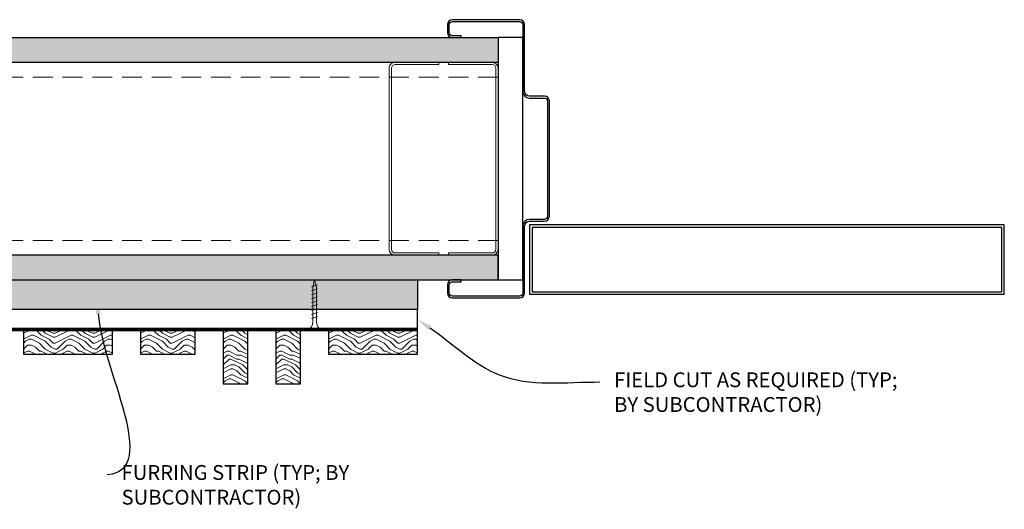
# Model space of a CAD drawing. Units: inches. Extents: x 936 to 15431, y -1386 to 966.
# Drawn here: x 10959 to 10984, y -1263 to -1251 of the extents above; entities that cross this region are included whole.
import ezdxf
from ezdxf import colors
from ezdxf.entities.mleader import LeaderData, LeaderLine
from ezdxf.math import Vec2, Vec3

# ---------------------------------------------------------------- set-up
doc = ezdxf.new("R2010")
doc.units = ezdxf.units.IN
doc.header["$MEASUREMENT"] = 0
doc.linetypes.add('DASHED', pattern=[0.75, 0.5, -0.25])
for name, color, linetype, lineweight in [('A-WALL', 7, 'Continuous', 25), ('Z-ANNO-NOTE', 7, 'Continuous', 35), ('Z-CLNG-SCRIM', 2, 'Continuous', 50), ('Z-CLNG-SUSP-COMP', 8, 'Continuous', 18), ('Z-CLNG-WOOD 1', 151, 'Continuous', 25), ('Z-CLNG-WOOD-BCKR', 40, 'Continuous', 25), ('Z-CLNG-WOOD-PATT', 2, 'Continuous', 15), ('Z-FURR', 4, 'Continuous', 25), ('Z-FURR-PATT', 254, 'Continuous', 25), ('Z-SUSP-FRAM', 141, 'Continuous', 18)]:
    doc.layers.add(name, color=color, linetype=linetype, lineweight=lineweight)
doc.styles.get("Standard").update_dxf_attribs({"font": 'arial.ttf', "height": 0.09375})
pattern_1 = [(90, (10971.09013906023, -1254.427688832473), (-0.4300000000000003, 0.5899999999999997), [0, -0.24, 0, -0.32, 0, -0.56]), (100, (10970.63013906023, -1254.017688832473), (-0.8300685357927354, 0.3308870288888703), [0, -0.6199999999999998, 0, -0.14, 0, -0.5299999999999998]), (110, (10970.73013906023, -1254.357688832473), (-0.9706124774227677, 0.2107401686229693), [0, -0.43, 0, -0.29, 0, -0.63]), (120, (10970.83013906023, -1253.967688832473), (-0.7988972745734183, 0.02373066958946394), [0, -0.5599999999999999, 0, -0.7099999999999999, 0, -0.5099999999999999]), (130, (10970.93013906023, -1254.137688832473), (-0.8485594716276895, 0.2800836002177495), [0, -0.4099999999999999, 0, -0.3299999999999999, 0, -0.5699999999999997]), (140, (10971.03013906023, -1253.717688832473), (-0.6253464454222121, -0.1540838187409839), [0, -0.12, 0, -0.79, 0, -0.47]), (150, (10971.13013906023, -1253.907688832473), (-1.079781847254617, -0.1502370205355743), [0, -0.15, 0, -0.47, 0, -0.54]), (160, (10971.23013906023, -1254.147688832473), (-0.5707940190756072, -0.2817697424982238), [0, -0.2799999999999998, 0, -0.3199999999999998, 0, -0.7299999999999995]), (170, (10971.33013906023, -1254.077688832473), (-0.710155123654601, -0.3418767326787805), [0, -0.3599999999999998, 0, -0.4299999999999998]), (180, (10971.43013906023, -1253.647688832473), (-0.4599999999999998, -0.6700000000000003), [0, -0.55, 0, -0.31, 0, -0.73]), (190, (10971.33013906023, -1254.487688832473), (-0.268872370897705, -0.6058940898934787), [0, -0.28, 0, -0.5799999999999998, 0, -0.6599999999999999]), (200.0000000000001, (10971.23013906023, -1254.387688832473), (-0.4953425219376366, -0.6272445981915364), [0, -0.48, 0, -0.38, 0, -0.53]), (210, (10971.13013906023, -1254.287688832473), (-0.3048780366869511, -0.891935750346352), [0, -0.6599999999999998, 0, -0.2099999999999999, 0, -0.7599999999999998]), (220, (10971.03013906023, -1254.187688832473), (0.006083014830164617, -0.6606534620590253), [0, -0.3799999999999999, 0, -0.14, 0, -0.7799999999999998]), (230.0000000000001, (10970.93013906023, -1254.087688832473), (0.1334750183241705, -1.03883801407311), [0, -0.11, 0, -0.58, 0, -0.48]), (240, (10970.83013906023, -1253.987688832473), (0.332557528611263, -0.8039934640057523), [0, -0.28, 0, -0.33, 0, -0.64]), (250, (10970.73013906023, -1253.887688832473), (0.5550407478148867, -0.9895098626416472), [0, -0.5899999999999995, 0, -0.2399999999999999, 0, -0.4099999999999998]), (260, (10970.63013906023, -1253.787688832473), (0.503465707456978, -0.4847909667215805), [0, -0.3799999999999998, 0, -0.2199999999999999, 0, -0.7699999999999997])]

msp = doc.modelspace()

# ---------------------------------------------------------------- hatches: boundary and pattern name
at = {"layer": 'A-WALL'}
h = msp.add_hatch(dxfattribs=at)
h.set_pattern_fill('GWB-DETAIL', color=256, angle=90.00000000000001, pattern_type=2)
h.set_pattern_definition(pattern_1)
h.paths.add_polyline_path([(10971.53013906023, -1252.150188832473), (10935.37388906023, -1252.150188832473), (10935.37388906023, -1251.525188832473), (10971.53013906023, -1251.525188832473)])
h = msp.add_hatch(dxfattribs=at)
h.set_pattern_fill('GWB-DETAIL', color=256, angle=90.00000000000001, pattern_type=2)
h.set_pattern_definition(pattern_1)
h.paths.add_polyline_path([(10971.53013906023, -1257.025188832473), (10935.37388906023, -1257.025188832473), (10935.37388906023, -1257.650188832473), (10971.53013906023, -1257.650188832473)])
at = {"layer": 'Z-FURR-PATT'}
h = msp.add_hatch(dxfattribs=at)
h.set_pattern_fill('PLYWOOD', color=256, scale=2, pattern_type=2)
h.set_pattern_definition([(0, (7680, 0.25), (0, 0.2), [2]), (45, (7680, 0.25), (0.1999999999472364, -1.387778780781446e-17), [0.2828427124, -0.2828427124]), (315, (7680, 0.25), (0.1999999999472364, -4.163336342344337e-17), [0.2828427124, -0.2828427124])])
h.paths.add_polyline_path([(10969.49888906023, -1258.400188832473), (10935.37388906023, -1258.400188832473), (10935.37388906023, -1257.650188832473), (10969.49888906023, -1257.650188832473)])

# ---------------------------------------------------------------- linework, layer by layer
at = {"layer": 'A-WALL'}
msp.add_lwpolyline([(10970.60045156023, -1251.525188832473), (10970.60045156023, -1251.478313832473), (10970.37388906023, -1251.478313832473, -0.414213562373095), (10970.29576406023, -1251.400188832473), (10970.29576406023, -1251.197063832473, -0.414213562373095), (10970.37388906023, -1251.118938832473), (10972.07701406023, -1251.118938832473, -0.414213562373095), (10972.15513906023, -1251.197063832473), (10972.15513906023, -1252.880493291516, 0.414213562373095), (10972.32701406023, -1253.052368291516), (10972.70201406023, -1253.052368291516, -0.414213562373095), (10972.78013906023, -1253.130493291516), (10972.78013906023, -1256.040813832473, -0.414213562373095), (10972.70201406023, -1256.118938832473), (10972.32701406023, -1256.118938832473, 0.414213562373095), (10972.15513906023, -1256.290813832473), (10972.15513906023, -1257.978313832473, -0.414213562373095), (10972.07701406023, -1258.056438832473), (10970.37388906023, -1258.056438832473, -0.414213562373095), (10970.29576406023, -1257.978313832473), (10970.29576406023, -1257.775188832473, -0.414213562373095), (10970.37388906023, -1257.697063832473), (10970.60045156023, -1257.697063832473), (10970.60045156023, -1257.650188832473), (10970.37388906023, -1257.650188832473, 0.414213562373095), (10970.24888906023, -1257.775188832473), (10970.24888906023, -1257.978313832473, 0.414213562373095), (10970.37388906023, -1258.103313832473), (10972.07701406023, -1258.103313832473, 0.414213562373095), (10972.20201406023, -1257.978313832473), (10972.20201406023, -1256.290813832473, -0.414213562373095), (10972.32701406023, -1256.165813832473), (10972.70201406023, -1256.165813832473, 0.414213562373095), (10972.82701406023, -1256.040813832473), (10972.82701406023, -1253.130493291516, 0.414213562373095), (10972.70201406023, -1253.005493291516), (10972.32701406023, -1253.005493291516, -0.414213562373095), (10972.20201406023, -1252.880493291516), (10972.20201406023, -1251.197063832473, 0.414213562373095), (10972.07701406023, -1251.072063832473), (10970.37388906023, -1251.072063832473, 0.414213562373095), (10970.24888906023, -1251.197063832473), (10970.24888906023, -1251.400188832473, 0.414213562373095), (10970.37388906023, -1251.525188832473)], format="xyb", close=True, dxfattribs=at)
for points in [[(10971.53013906023, -1252.150188832473), (10935.37388906023, -1252.150188832473), (10935.37388906023, -1251.525188832473), (10971.53013906023, -1251.525188832473)], [(10972.15513906023, -1257.650188832473), (10972.15513906023, -1251.525188832473), (10971.53013906023, -1251.525188832473), (10971.53013906023, -1257.650188832473)], [(10984.32020876734, -1258.009563832473), (10984.32020876734, -1256.259563832473), (10972.32701406023, -1256.259563832473), (10972.32701406023, -1258.009563832473)], [(10984.25770876734, -1257.947063832473), (10984.25770876734, -1256.322063832473), (10972.38951406023, -1256.322063832473), (10972.38951406023, -1257.947063832473)], [(10971.53013906023, -1257.025188832473), (10935.37388906023, -1257.025188832473), (10935.37388906023, -1257.650188832473), (10971.53013906023, -1257.650188832473)]]:
    msp.add_lwpolyline(points, close=True, dxfattribs=at)
at = {"layer": 'Z-CLNG-SUSP-COMP'}
for p, q in [((10966.96972406023, -1257.775188832473), (10966.81972406023, -1257.825188832473)), ((10966.96972406023, -1257.875188832473), (10966.81972406023, -1257.925188832473))]:
    msp.add_line(p, q, dxfattribs=at)
at = {"layer": 'Z-FURR'}
msp.add_lwpolyline([(10969.49888906023, -1258.400188832473), (10935.37388906023, -1258.400188832473), (10935.37388906023, -1257.650188832473), (10969.49888906023, -1257.650188832473)], close=True, dxfattribs=at)
at = {"layer": 'Z-SUSP-FRAM'}
for points in [[(10971.53013906023, -1252.150188832473), (10935.52348906023, -1252.150188832474)], [(10971.53013906023, -1257.025188832473), (10935.52348906023, -1257.025188832473)]]:
    msp.add_lwpolyline(points, dxfattribs=at)
for points in [[(10970.03013906023, -1252.150188832473), (10968.92973906023, -1252.150188832473, 0.414213562373095), (10968.78013906023, -1252.299788832473), (10968.78013906023, -1256.875588832474, 0.4142135623732064), (10968.92973906023, -1257.025188832473), (10970.03013906023, -1257.025188832473), (10970.03013906023, -1256.968588832473), (10968.92973906023, -1256.968588832473, -0.4142135623732042), (10968.83673906023, -1256.875588832474), (10968.83673906023, -1252.299788832473, -0.4142135623730951), (10968.92973906023, -1252.206788832473), (10970.03013906023, -1252.206788832473)], [(10970.28013906023, -1252.150188832473), (10971.38053906023, -1252.150188832473, -0.414213562373095), (10971.53013906023, -1252.299788832473), (10971.53013906023, -1256.875588832474, -0.4142135623732064), (10971.38053906023, -1257.025188832473), (10970.28013906023, -1257.025188832473), (10970.28013906023, -1256.968588832473), (10971.38053906023, -1256.968588832473, 0.4142135623732042), (10971.47353906023, -1256.875588832474), (10971.47353906023, -1252.299788832473, 0.4142135623730951), (10971.38053906023, -1252.206788832473), (10970.28013906023, -1252.206788832473)]]:
    msp.add_lwpolyline(points, format="xyb", close=True, dxfattribs=at)
at = {"layer": 'Z-SUSP-FRAM', "linetype": 'DASHED', "lineweight": 9}
for points in [[(10971.53013906023, -1252.525188832473), (10935.43048906023, -1252.525188832474)], [(10971.53013906023, -1256.650188832473), (10935.43048906023, -1256.650188832473)]]:
    msp.add_lwpolyline(points, dxfattribs=at)

# ---------------------------------------------------------------- next in the draw order: leaders
at = {"layer": 'Z-ANNO-NOTE'}
ml = msp.add_multileader_mtext('Standard', dxfattribs=at)
ml.set_content('FURRING STRIP (TYP; BY SUBCONTRACTOR)  ', color=256)
ml.set_leader_properties()
ml.build(insert=Vec2(0, 0))
ml.multileader.update_dxf_attribs({"leader_type": 2, "text_right_attachment_type": 3, "dogleg_length": 0.36, "arrow_head_size": 0.3750000365335842})
ctx = ml.context
ctx.base_point, ctx.char_height, ctx.arrow_head_size, ctx.landing_gap_size, ctx.plane_origin = Vec3(10961.65859380026, -1262.572429028545), 0.3750000365335842, 0.3750000365335842, 0.3600000350722408, Vec3(10966.71805984618, -1261.973051437141)
ctx.right_attachment = 3
notes = []
notes.append((ctx, [(0, (1, 1, 0), (10960.21859365997, -1262.572429028545), (1, 0), 1.440000140288963, [(0, [(10961.40926002365, -1258.130513549731), (10961.65859380026, -1262.572429028545)], 0, [])])]))
ctx.mtext.insert, ctx.mtext.width, ctx.mtext.defined_height, ctx.mtext.flow_direction = Vec3(10962.01859383533, -1262.329804516504), 7.652172334091383, 1.848349863392878, 5
ctx.mtext.has_bg_fill, ctx.mtext.bg_color, ctx.mtext.bg_scale_factor, ctx.mtext.bg_transparency, ctx.mtext.use_window_bg_color = 1, -1027028792, 1.5, 0, 1
for ctx, leaders in notes:
    for number, flags, end, landing, length, lines in leaders:
        leader = LeaderData()
        leader.index, (leader.has_last_leader_line, leader.has_dogleg_vector, leader.attachment_direction) = number, flags
        leader.last_leader_point, leader.dogleg_vector, leader.dogleg_length = Vec3(end), Vec3(landing), length
        for number, points, colour, breaks in lines:
            line = LeaderLine()
            line.index, line.vertices, line.color, line.breaks = number, Vec3.list(points), colors.encode_raw_color(colour), breaks
            leader.lines.append(line)
        ctx.leaders.append(leader)

# ---------------------------------------------------------------- next in the draw order: hatches: boundary and pattern name
at = {"layer": 'Z-CLNG-WOOD-PATT'}
h = msp.add_hatch(dxfattribs=at)
h.set_pattern_fill('ENDGRAIN', color=256, pattern_type=2)
h.set_pattern_definition([(0, (10960.34056906023, -1258.400188832473), (1, 1), [0.05, -0.95]), (0, (10959.64056906023, -1258.300188832473), (1, 1), [0.1, -0.9]), (0, (10960.29056906023, -1258.250188832473), (1, 1), [0.05, -0.95]), (0, (10959.69056906023, -1258.150188832473), (1, 1), [0.05, -0.95]), (0, (10960.29056906023, -1258.100188832473), (1, 1), [0.05, -0.95]), (0, (10959.74056906023, -1258.050188832473), (1, 1), [0.05, -0.95]), (0, (10960.29056906023, -1258.000188832473), (1, 1), [0.05, -0.95]), (0, (10959.74056906023, -1257.900188832473), (1, 1), [0.05, -0.55, 0.05, -0.35]), (0, (10959.74056906023, -1257.800188832473), (1, 1), [0.1, -0.5, 0.05, -0.35]), (0, (10959.69056906023, -1257.650188832473), (1, 1), [0.05, -0.15, 0.05, -0.4, 0.05, -0.3]), (0, (10959.64056906023, -1257.550188832473), (1, 1), [0.05, -0.2, 0.1, -0.65]), (0, (10960.29056906023, -1257.500188832473), (1, 1), [0.05, -0.95]), (0, (10959.64056906023, -1257.450188832473), (1, 1), [0.05, -0.25, 0.05, -0.65]), (45, (10959.54056906023, -1258.400188832473), (1.110223024625157e-16, 1.000000000019025), [0.141421, -1.272792562]), (45, (10960.39056906023, -1258.400188832473), (1.110223024625157e-16, 1.000000000019025), [0.2828427, -1.131370862]), (45, (10960.39056906023, -1257.900188832473), (1.110223024625157e-16, 1.000000000019025), [0.07071000000000001, -1.343503562]), (45, (10959.54056906023, -1257.800188832473), (1.110223024625157e-16, 1.000000000019025), [0.212132, -1.202081562]), (45, (10960.39056906023, -1257.800188832473), (1.110223024625157e-16, 1.000000000019025), [0.3535534, -1.060660162]), (45, (10960.39056906023, -1257.650188832473), (1.110223024625157e-16, 1.000000000019025), [0.212132, -1.202081562]), (315, (10960.19056906023, -1257.550188832473), (1.000000000019025, -2.220446049250313e-16), [0.07071000000000001, -1.343503562]), (315, (10959.84056906023, -1258.350188832473), (1.000000000019025, -2.220446049250313e-16), [0.141421, -1.272792562]), (315, (10959.89056906023, -1257.950188832473), (1.000000000019025, -2.220446049250313e-16), [0.141421, -1.272792562]), (315, (10960.19056906023, -1258.150188832473), (1.000000000019025, -2.220446049250313e-16), [0.141421, -1.272792562]), (315, (10960.14056906023, -1257.750188832473), (1.000000000019025, -2.220446049250313e-16), [0.141421, -1.272792562]), (315, (10960.19056906023, -1257.650188832473), (1.000000000019025, -2.220446049250313e-16), [0.212132, -1.202081562]), (315, (10959.94056906023, -1258.250188832473), (1.000000000019025, -2.220446049250313e-16), [0.212132, -1.202081562]), (315, (10960.09056906023, -1258.200188832473), (1.000000000019025, -2.220446049250313e-16), [0.212132, -1.202081562]), (315, (10959.94056906023, -1257.850188832473), (1.000000000019025, -2.220446049250313e-16), [0.212132, -1.202081562]), (315, (10960.04056906023, -1257.800188832473), (1.000000000019025, -2.220446049250313e-16), [0.212132, -1.202081562]), (26.56505119999999, (10959.59056906023, -1258.200188832473), (1.000000000000094, 4.000644815427279e-10), [0.11180339, -2.12426458]), (26.56505119999999, (10960.34056906023, -1258.250188832473), (1.000000000000094, 4.000644815427279e-10), [0.4472135999999999, -1.788854377]), (26.56505119999999, (10960.34056906023, -1258.100188832473), (1.000000000000094, 4.000644815427279e-10), [0.4472135999999999, -1.788854377]), (26.56505119999999, (10960.34056906023, -1258.000188832473), (1.000000000000094, 4.000644815427279e-10), [0.4472140000000001, -0.67, 0.22361, -0.895243977]), (26.56505119999999, (10960.44056906023, -1257.850188832473), (1.000000000000094, 4.000644815427279e-10), [0.11180339, -2.12426458]), (26.56505119999999, (10959.54056906023, -1257.500188832473), (1.000000000000094, 4.000644815427279e-10), [0.11180339, -2.12426458]), (26.56505119999999, (10960.34056906023, -1257.500188832473), (1.000000000000094, 4.000644815427279e-10), [0.2236068, -2.012461177]), (333.4349488, (10960.09056906023, -1258.400188832473), (1.000000000000094, -4.000651476765427e-10), [0.2236068, -2.012461177]), (333.4349488, (10959.74056906023, -1258.150188832473), (1.000000000000094, -4.000651476765427e-10), [0.2236068, -2.012461177]), (333.4349488, (10959.74056906023, -1258.300188832473), (1.000000000000094, -4.000651476765427e-10), [0.11180339, -2.124261177]), (333.4349488, (10959.79056906023, -1258.050188832473), (1.000000000000094, -4.000651476765427e-10), [0.3354102, -1.900657777]), (333.4349488, (10959.99056906023, -1258.050188832473), (1.000000000000094, -4.000651476765427e-10), [0.2236068, -2.012461177]), (333.4349488, (10960.09056906023, -1258.000188832473), (1.000000000000094, -4.000651476765427e-10), [0.2236068, -2.012461177]), (333.4349488, (10959.79056906023, -1257.900188832473), (1.000000000000094, -4.000651476765427e-10), [0.11180339, -2.124261177]), (333.4349488, (10959.84056906023, -1257.800188832473), (1.000000000000094, -4.000651476765427e-10), [0.11180339, -2.124261177]), (333.4349488, (10960.24056906023, -1257.600188832473), (1.000000000000094, -4.000651476765427e-10), [0.11180339, -2.124261177]), (333.4349488, (10960.19056906023, -1257.950188832473), (1.000000000000094, -4.000651476765427e-10), [0.11180339, -2.124261177]), (333.4349488, (10959.74056906023, -1257.650188832473), (1.000000000000094, -4.000651476765427e-10), [0.3354102, -1.900657777]), (333.4349488, (10959.69056906023, -1257.550188832473), (1.000000000000094, -4.000651476765427e-10), [0.2236068, -2.012461177]), (333.4349488, (10960.24056906023, -1257.850188832473), (1.000000000000094, -4.000651476765427e-10), [0.1118, -1.0062, 0.1118, -1.006267977]), (333.4349488, (10959.94056906023, -1257.650188832473), (1.000000000000094, -4.000651476765427e-10), [0.2236068, -2.012461177]), (333.4349488, (10959.99056906023, -1257.550188832473), (1.000000000000094, -4.000651476765427e-10), [0.2236068, -2.012461177]), (333.4349488, (10959.69056906023, -1257.450188832473), (1.000000000000094, -4.000651476765427e-10), [0.2236068, -2.012461177]), (333.4349488, (10959.99056906023, -1257.450188832473), (1.000000000000094, -4.000651476765427e-10), [0.2236068, -2.012461177])])
h.paths.add_polyline_path([(10959.54056906023, -1259.525188832473), (10961.79056906023, -1259.525188832473), (10961.79056906023, -1258.900188832473), (10959.54056906023, -1258.900188832473)])
h = msp.add_hatch(dxfattribs=at)
h.set_pattern_fill('ENDGRAIN', color=256, pattern_type=2)
h.set_pattern_definition([(0, (10963.29889906023, -1258.400188832473), (1, 1), [0.05, -0.95]), (0, (10962.59889906023, -1258.300188832473), (1, 1), [0.1, -0.9]), (0, (10963.24889906023, -1258.250188832473), (1, 1), [0.05, -0.95]), (0, (10962.64889906023, -1258.150188832473), (1, 1), [0.05, -0.95]), (0, (10963.24889906023, -1258.100188832473), (1, 1), [0.05, -0.95]), (0, (10962.69889906023, -1258.050188832473), (1, 1), [0.05, -0.95]), (0, (10963.24889906023, -1258.000188832473), (1, 1), [0.05, -0.95]), (0, (10962.69889906023, -1257.900188832473), (1, 1), [0.05, -0.55, 0.05, -0.35]), (0, (10962.69889906023, -1257.800188832473), (1, 1), [0.1, -0.5, 0.05, -0.35]), (0, (10962.64889906023, -1257.650188832473), (1, 1), [0.05, -0.15, 0.05, -0.4, 0.05, -0.3]), (0, (10962.59889906023, -1257.550188832473), (1, 1), [0.05, -0.2, 0.1, -0.65]), (0, (10963.24889906023, -1257.500188832473), (1, 1), [0.05, -0.95]), (0, (10962.59889906023, -1257.450188832473), (1, 1), [0.05, -0.25, 0.05, -0.65]), (45, (10962.49889906023, -1258.400188832473), (1.110223024625157e-16, 1.000000000019025), [0.141421, -1.272792562]), (45, (10963.34889906023, -1258.400188832473), (1.110223024625157e-16, 1.000000000019025), [0.2828427, -1.131370862]), (45, (10963.34889906023, -1257.900188832473), (1.110223024625157e-16, 1.000000000019025), [0.07071000000000001, -1.343503562]), (45, (10962.49889906023, -1257.800188832473), (1.110223024625157e-16, 1.000000000019025), [0.212132, -1.202081562]), (45, (10963.34889906023, -1257.800188832473), (1.110223024625157e-16, 1.000000000019025), [0.3535534, -1.060660162]), (45, (10963.34889906023, -1257.650188832473), (1.110223024625157e-16, 1.000000000019025), [0.212132, -1.202081562]), (315, (10963.14889906023, -1257.550188832473), (1.000000000019025, -2.220446049250313e-16), [0.07071000000000001, -1.343503562]), (315, (10962.79889906023, -1258.350188832473), (1.000000000019025, -2.220446049250313e-16), [0.141421, -1.272792562]), (315, (10962.84889906023, -1257.950188832473), (1.000000000019025, -2.220446049250313e-16), [0.141421, -1.272792562]), (315, (10963.14889906023, -1258.150188832473), (1.000000000019025, -2.220446049250313e-16), [0.141421, -1.272792562]), (315, (10963.09889906023, -1257.750188832473), (1.000000000019025, -2.220446049250313e-16), [0.141421, -1.272792562]), (315, (10963.14889906023, -1257.650188832473), (1.000000000019025, -2.220446049250313e-16), [0.212132, -1.202081562]), (315, (10962.89889906023, -1258.250188832473), (1.000000000019025, -2.220446049250313e-16), [0.212132, -1.202081562]), (315, (10963.04889906023, -1258.200188832473), (1.000000000019025, -2.220446049250313e-16), [0.212132, -1.202081562]), (315, (10962.89889906023, -1257.850188832473), (1.000000000019025, -2.220446049250313e-16), [0.212132, -1.202081562]), (315, (10962.99889906023, -1257.800188832473), (1.000000000019025, -2.220446049250313e-16), [0.212132, -1.202081562]), (26.56505119999999, (10962.54889906023, -1258.200188832473), (1.000000000000094, 4.000644815427279e-10), [0.11180339, -2.12426458]), (26.56505119999999, (10963.29889906023, -1258.250188832473), (1.000000000000094, 4.000644815427279e-10), [0.4472135999999999, -1.788854377]), (26.56505119999999, (10963.29889906023, -1258.100188832473), (1.000000000000094, 4.000644815427279e-10), [0.4472135999999999, -1.788854377]), (26.56505119999999, (10963.29889906023, -1258.000188832473), (1.000000000000094, 4.000644815427279e-10), [0.4472140000000001, -0.67, 0.22361, -0.895243977]), (26.56505119999999, (10963.39889906023, -1257.850188832473), (1.000000000000094, 4.000644815427279e-10), [0.11180339, -2.12426458]), (26.56505119999999, (10962.49889906023, -1257.500188832473), (1.000000000000094, 4.000644815427279e-10), [0.11180339, -2.12426458]), (26.56505119999999, (10963.29889906023, -1257.500188832473), (1.000000000000094, 4.000644815427279e-10), [0.2236068, -2.012461177]), (333.4349488, (10963.04889906023, -1258.400188832473), (1.000000000000094, -4.000651476765427e-10), [0.2236068, -2.012461177]), (333.4349488, (10962.69889906023, -1258.150188832473), (1.000000000000094, -4.000651476765427e-10), [0.2236068, -2.012461177]), (333.4349488, (10962.69889906023, -1258.300188832473), (1.000000000000094, -4.000651476765427e-10), [0.11180339, -2.124261177]), (333.4349488, (10962.74889906023, -1258.050188832473), (1.000000000000094, -4.000651476765427e-10), [0.3354102, -1.900657777]), (333.4349488, (10962.94889906023, -1258.050188832473), (1.000000000000094, -4.000651476765427e-10), [0.2236068, -2.012461177]), (333.4349488, (10963.04889906023, -1258.000188832473), (1.000000000000094, -4.000651476765427e-10), [0.2236068, -2.012461177]), (333.4349488, (10962.74889906023, -1257.900188832473), (1.000000000000094, -4.000651476765427e-10), [0.11180339, -2.124261177]), (333.4349488, (10962.79889906023, -1257.800188832473), (1.000000000000094, -4.000651476765427e-10), [0.11180339, -2.124261177]), (333.4349488, (10963.19889906023, -1257.600188832473), (1.000000000000094, -4.000651476765427e-10), [0.11180339, -2.124261177]), (333.4349488, (10963.14889906023, -1257.950188832473), (1.000000000000094, -4.000651476765427e-10), [0.11180339, -2.124261177]), (333.4349488, (10962.69889906023, -1257.650188832473), (1.000000000000094, -4.000651476765427e-10), [0.3354102, -1.900657777]), (333.4349488, (10962.64889906023, -1257.550188832473), (1.000000000000094, -4.000651476765427e-10), [0.2236068, -2.012461177]), (333.4349488, (10963.19889906023, -1257.850188832473), (1.000000000000094, -4.000651476765427e-10), [0.1118, -1.0062, 0.1118, -1.006267977]), (333.4349488, (10962.89889906023, -1257.650188832473), (1.000000000000094, -4.000651476765427e-10), [0.2236068, -2.012461177]), (333.4349488, (10962.94889906023, -1257.550188832473), (1.000000000000094, -4.000651476765427e-10), [0.2236068, -2.012461177]), (333.4349488, (10962.64889906023, -1257.450188832473), (1.000000000000094, -4.000651476765427e-10), [0.2236068, -2.012461177]), (333.4349488, (10962.94889906023, -1257.450188832473), (1.000000000000094, -4.000651476765427e-10), [0.2236068, -2.012461177])])
h.paths.add_polyline_path([(10962.49889906023, -1259.525188832473), (10963.87389906023, -1259.525188832473), (10963.87389906023, -1258.900188832473), (10962.49889906023, -1258.900188832473)])
h = msp.add_hatch(dxfattribs=at)
h.set_pattern_fill('ENDGRAIN', color=256, pattern_type=2)
h.set_pattern_definition([(0, (10959.38222906023, -1258.400188832474), (1, 1), [0.05, -0.95]), (0, (10958.68222906023, -1258.300188832474), (1, 1), [0.1, -0.9]), (0, (10959.33222906023, -1258.250188832474), (1, 1), [0.05, -0.95]), (0, (10958.73222906023, -1258.150188832474), (1, 1), [0.05, -0.95]), (0, (10959.33222906023, -1258.100188832474), (1, 1), [0.05, -0.95]), (0, (10958.78222906023, -1258.050188832474), (1, 1), [0.05, -0.95]), (0, (10959.33222906023, -1258.000188832474), (1, 1), [0.05, -0.95]), (0, (10958.78222906023, -1257.900188832474), (1, 1), [0.05, -0.55, 0.05, -0.35]), (0, (10958.78222906023, -1257.800188832474), (1, 1), [0.1, -0.5, 0.05, -0.35]), (0, (10958.73222906023, -1257.650188832474), (1, 1), [0.05, -0.15, 0.05, -0.4, 0.05, -0.3]), (0, (10958.68222906023, -1257.550188832474), (1, 1), [0.05, -0.2, 0.1, -0.65]), (0, (10959.33222906023, -1257.500188832474), (1, 1), [0.05, -0.95]), (0, (10958.68222906023, -1257.450188832474), (1, 1), [0.05, -0.25, 0.05, -0.65]), (45, (10958.58222906023, -1258.400188832474), (1.110223024625157e-16, 1.000000000019025), [0.141421, -1.272792562]), (45, (10959.43222906023, -1258.400188832474), (1.110223024625157e-16, 1.000000000019025), [0.2828427, -1.131370862]), (45, (10959.43222906023, -1257.900188832474), (1.110223024625157e-16, 1.000000000019025), [0.07071000000000001, -1.343503562]), (45, (10958.58222906023, -1257.800188832474), (1.110223024625157e-16, 1.000000000019025), [0.212132, -1.202081562]), (45, (10959.43222906023, -1257.800188832474), (1.110223024625157e-16, 1.000000000019025), [0.3535534, -1.060660162]), (45, (10959.43222906023, -1257.650188832474), (1.110223024625157e-16, 1.000000000019025), [0.212132, -1.202081562]), (315, (10959.23222906023, -1257.550188832474), (1.000000000019025, -2.220446049250313e-16), [0.07071000000000001, -1.343503562]), (315, (10958.88222906023, -1258.350188832474), (1.000000000019025, -2.220446049250313e-16), [0.141421, -1.272792562]), (315, (10958.93222906023, -1257.950188832474), (1.000000000019025, -2.220446049250313e-16), [0.141421, -1.272792562]), (315, (10959.23222906023, -1258.150188832474), (1.000000000019025, -2.220446049250313e-16), [0.141421, -1.272792562]), (315, (10959.18222906023, -1257.750188832474), (1.000000000019025, -2.220446049250313e-16), [0.141421, -1.272792562]), (315, (10959.23222906023, -1257.650188832474), (1.000000000019025, -2.220446049250313e-16), [0.212132, -1.202081562]), (315, (10958.98222906023, -1258.250188832474), (1.000000000019025, -2.220446049250313e-16), [0.212132, -1.202081562]), (315, (10959.13222906023, -1258.200188832474), (1.000000000019025, -2.220446049250313e-16), [0.212132, -1.202081562]), (315, (10958.98222906023, -1257.850188832474), (1.000000000019025, -2.220446049250313e-16), [0.212132, -1.202081562]), (315, (10959.08222906023, -1257.800188832474), (1.000000000019025, -2.220446049250313e-16), [0.212132, -1.202081562]), (26.56505119999999, (10958.63222906023, -1258.200188832474), (1.000000000000094, 4.000644815427279e-10), [0.11180339, -2.12426458]), (26.56505119999999, (10959.38222906023, -1258.250188832474), (1.000000000000094, 4.000644815427279e-10), [0.4472135999999999, -1.788854377]), (26.56505119999999, (10959.38222906023, -1258.100188832474), (1.000000000000094, 4.000644815427279e-10), [0.4472135999999999, -1.788854377]), (26.56505119999999, (10959.38222906023, -1258.000188832474), (1.000000000000094, 4.000644815427279e-10), [0.4472140000000001, -0.67, 0.22361, -0.895243977]), (26.56505119999999, (10959.48222906023, -1257.850188832474), (1.000000000000094, 4.000644815427279e-10), [0.11180339, -2.12426458]), (26.56505119999999, (10958.58222906023, -1257.500188832474), (1.000000000000094, 4.000644815427279e-10), [0.11180339, -2.12426458]), (26.56505119999999, (10959.38222906023, -1257.500188832474), (1.000000000000094, 4.000644815427279e-10), [0.2236068, -2.012461177]), (333.4349488, (10959.13222906023, -1258.400188832474), (1.000000000000094, -4.000651476765427e-10), [0.2236068, -2.012461177]), (333.4349488, (10958.78222906023, -1258.150188832474), (1.000000000000094, -4.000651476765427e-10), [0.2236068, -2.012461177]), (333.4349488, (10958.78222906023, -1258.300188832474), (1.000000000000094, -4.000651476765427e-10), [0.11180339, -2.124261177]), (333.4349488, (10958.83222906023, -1258.050188832474), (1.000000000000094, -4.000651476765427e-10), [0.3354102, -1.900657777]), (333.4349488, (10959.03222906023, -1258.050188832474), (1.000000000000094, -4.000651476765427e-10), [0.2236068, -2.012461177]), (333.4349488, (10959.13222906023, -1258.000188832474), (1.000000000000094, -4.000651476765427e-10), [0.2236068, -2.012461177]), (333.4349488, (10958.83222906023, -1257.900188832474), (1.000000000000094, -4.000651476765427e-10), [0.11180339, -2.124261177]), (333.4349488, (10958.88222906023, -1257.800188832474), (1.000000000000094, -4.000651476765427e-10), [0.11180339, -2.124261177]), (333.4349488, (10959.28222906023, -1257.600188832474), (1.000000000000094, -4.000651476765427e-10), [0.11180339, -2.124261177]), (333.4349488, (10959.23222906023, -1257.950188832474), (1.000000000000094, -4.000651476765427e-10), [0.11180339, -2.124261177]), (333.4349488, (10958.78222906023, -1257.650188832474), (1.000000000000094, -4.000651476765427e-10), [0.3354102, -1.900657777]), (333.4349488, (10958.73222906023, -1257.550188832474), (1.000000000000094, -4.000651476765427e-10), [0.2236068, -2.012461177]), (333.4349488, (10959.28222906023, -1257.850188832474), (1.000000000000094, -4.000651476765427e-10), [0.1118, -1.0062, 0.1118, -1.006267977]), (333.4349488, (10958.98222906023, -1257.650188832474), (1.000000000000094, -4.000651476765427e-10), [0.2236068, -2.012461177]), (333.4349488, (10959.03222906023, -1257.550188832474), (1.000000000000094, -4.000651476765427e-10), [0.2236068, -2.012461177]), (333.4349488, (10958.73222906023, -1257.450188832474), (1.000000000000094, -4.000651476765427e-10), [0.2236068, -2.012461177]), (333.4349488, (10959.03222906023, -1257.450188832474), (1.000000000000094, -4.000651476765427e-10), [0.2236068, -2.012461177])])
h.paths.add_polyline_path([(10964.58222906023, -1260.275188832474), (10965.20722906023, -1260.275188832474), (10965.20722906023, -1258.900188832474), (10964.58222906023, -1258.900188832474)])
h = msp.add_hatch(dxfattribs=at)
h.set_pattern_fill('ENDGRAIN', color=256, pattern_type=2)
h.set_pattern_definition([(0, (10960.71555906023, -1258.400188832474), (1, 1), [0.05, -0.95]), (0, (10960.01555906023, -1258.300188832474), (1, 1), [0.1, -0.9]), (0, (10960.66555906023, -1258.250188832474), (1, 1), [0.05, -0.95]), (0, (10960.06555906023, -1258.150188832474), (1, 1), [0.05, -0.95]), (0, (10960.66555906023, -1258.100188832474), (1, 1), [0.05, -0.95]), (0, (10960.11555906023, -1258.050188832474), (1, 1), [0.05, -0.95]), (0, (10960.66555906023, -1258.000188832474), (1, 1), [0.05, -0.95]), (0, (10960.11555906023, -1257.900188832474), (1, 1), [0.05, -0.55, 0.05, -0.35]), (0, (10960.11555906023, -1257.800188832474), (1, 1), [0.1, -0.5, 0.05, -0.35]), (0, (10960.06555906023, -1257.650188832474), (1, 1), [0.05, -0.15, 0.05, -0.4, 0.05, -0.3]), (0, (10960.01555906023, -1257.550188832474), (1, 1), [0.05, -0.2, 0.1, -0.65]), (0, (10960.66555906023, -1257.500188832474), (1, 1), [0.05, -0.95]), (0, (10960.01555906023, -1257.450188832474), (1, 1), [0.05, -0.25, 0.05, -0.65]), (45, (10959.91555906023, -1258.400188832474), (1.110223024625157e-16, 1.000000000019025), [0.141421, -1.272792562]), (45, (10960.76555906023, -1258.400188832474), (1.110223024625157e-16, 1.000000000019025), [0.2828427, -1.131370862]), (45, (10960.76555906023, -1257.900188832474), (1.110223024625157e-16, 1.000000000019025), [0.07071000000000001, -1.343503562]), (45, (10959.91555906023, -1257.800188832474), (1.110223024625157e-16, 1.000000000019025), [0.212132, -1.202081562]), (45, (10960.76555906023, -1257.800188832474), (1.110223024625157e-16, 1.000000000019025), [0.3535534, -1.060660162]), (45, (10960.76555906023, -1257.650188832474), (1.110223024625157e-16, 1.000000000019025), [0.212132, -1.202081562]), (315, (10960.56555906023, -1257.550188832474), (1.000000000019025, -2.220446049250313e-16), [0.07071000000000001, -1.343503562]), (315, (10960.21555906023, -1258.350188832474), (1.000000000019025, -2.220446049250313e-16), [0.141421, -1.272792562]), (315, (10960.26555906023, -1257.950188832474), (1.000000000019025, -2.220446049250313e-16), [0.141421, -1.272792562]), (315, (10960.56555906023, -1258.150188832474), (1.000000000019025, -2.220446049250313e-16), [0.141421, -1.272792562]), (315, (10960.51555906023, -1257.750188832474), (1.000000000019025, -2.220446049250313e-16), [0.141421, -1.272792562]), (315, (10960.56555906023, -1257.650188832474), (1.000000000019025, -2.220446049250313e-16), [0.212132, -1.202081562]), (315, (10960.31555906023, -1258.250188832474), (1.000000000019025, -2.220446049250313e-16), [0.212132, -1.202081562]), (315, (10960.46555906023, -1258.200188832474), (1.000000000019025, -2.220446049250313e-16), [0.212132, -1.202081562]), (315, (10960.31555906023, -1257.850188832474), (1.000000000019025, -2.220446049250313e-16), [0.212132, -1.202081562]), (315, (10960.41555906023, -1257.800188832474), (1.000000000019025, -2.220446049250313e-16), [0.212132, -1.202081562]), (26.56505119999999, (10959.96555906023, -1258.200188832474), (1.000000000000094, 4.000644815427279e-10), [0.11180339, -2.12426458]), (26.56505119999999, (10960.71555906023, -1258.250188832474), (1.000000000000094, 4.000644815427279e-10), [0.4472135999999999, -1.788854377]), (26.56505119999999, (10960.71555906023, -1258.100188832474), (1.000000000000094, 4.000644815427279e-10), [0.4472135999999999, -1.788854377]), (26.56505119999999, (10960.71555906023, -1258.000188832474), (1.000000000000094, 4.000644815427279e-10), [0.4472140000000001, -0.67, 0.22361, -0.895243977]), (26.56505119999999, (10960.81555906023, -1257.850188832474), (1.000000000000094, 4.000644815427279e-10), [0.11180339, -2.12426458]), (26.56505119999999, (10959.91555906023, -1257.500188832474), (1.000000000000094, 4.000644815427279e-10), [0.11180339, -2.12426458]), (26.56505119999999, (10960.71555906023, -1257.500188832474), (1.000000000000094, 4.000644815427279e-10), [0.2236068, -2.012461177]), (333.4349488, (10960.46555906023, -1258.400188832474), (1.000000000000094, -4.000651476765427e-10), [0.2236068, -2.012461177]), (333.4349488, (10960.11555906023, -1258.150188832474), (1.000000000000094, -4.000651476765427e-10), [0.2236068, -2.012461177]), (333.4349488, (10960.11555906023, -1258.300188832474), (1.000000000000094, -4.000651476765427e-10), [0.11180339, -2.124261177]), (333.4349488, (10960.16555906023, -1258.050188832474), (1.000000000000094, -4.000651476765427e-10), [0.3354102, -1.900657777]), (333.4349488, (10960.36555906023, -1258.050188832474), (1.000000000000094, -4.000651476765427e-10), [0.2236068, -2.012461177]), (333.4349488, (10960.46555906023, -1258.000188832474), (1.000000000000094, -4.000651476765427e-10), [0.2236068, -2.012461177]), (333.4349488, (10960.16555906023, -1257.900188832474), (1.000000000000094, -4.000651476765427e-10), [0.11180339, -2.124261177]), (333.4349488, (10960.21555906023, -1257.800188832474), (1.000000000000094, -4.000651476765427e-10), [0.11180339, -2.124261177]), (333.4349488, (10960.61555906023, -1257.600188832474), (1.000000000000094, -4.000651476765427e-10), [0.11180339, -2.124261177]), (333.4349488, (10960.56555906023, -1257.950188832474), (1.000000000000094, -4.000651476765427e-10), [0.11180339, -2.124261177]), (333.4349488, (10960.11555906023, -1257.650188832474), (1.000000000000094, -4.000651476765427e-10), [0.3354102, -1.900657777]), (333.4349488, (10960.06555906023, -1257.550188832474), (1.000000000000094, -4.000651476765427e-10), [0.2236068, -2.012461177]), (333.4349488, (10960.61555906023, -1257.850188832474), (1.000000000000094, -4.000651476765427e-10), [0.1118, -1.0062, 0.1118, -1.006267977]), (333.4349488, (10960.31555906023, -1257.650188832474), (1.000000000000094, -4.000651476765427e-10), [0.2236068, -2.012461177]), (333.4349488, (10960.36555906023, -1257.550188832474), (1.000000000000094, -4.000651476765427e-10), [0.2236068, -2.012461177]), (333.4349488, (10960.06555906023, -1257.450188832474), (1.000000000000094, -4.000651476765427e-10), [0.2236068, -2.012461177]), (333.4349488, (10960.36555906023, -1257.450188832474), (1.000000000000094, -4.000651476765427e-10), [0.2236068, -2.012461177])])
h.paths.add_polyline_path([(10965.91555906023, -1260.275188832474), (10966.54055906023, -1260.275188832474), (10966.54055906023, -1258.900188832474), (10965.91555906023, -1258.900188832474)])

# ---------------------------------------------------------------- next in the draw order: linework, layer by layer
at = {"layer": 'Z-CLNG-SUSP-COMP'}
for p, q in [((10966.96972406023, -1257.975188832473), (10966.81972406023, -1258.025188832473)), ((10966.96972406023, -1258.075188832473), (10966.81972406023, -1258.125188832473)), ((10966.96972406023, -1258.175188832473), (10966.81972406023, -1258.225188832473)), ((10966.96972406023, -1258.275188832473), (10966.81972406023, -1258.325188832473)), ((10966.96972406023, -1258.375188832473), (10966.81972406023, -1258.425188832473)), ((10966.96972406023, -1258.475188832473), (10966.81972406023, -1258.525188832473)), ((10966.96972406023, -1258.575188832473), (10966.81972406023, -1258.625188832473))]:
    msp.add_line(p, q, dxfattribs=at)
for points in [[(10966.84972406023, -1258.700188832473), (10966.84972406023, -1257.837688832473), (10966.89472406023, -1257.650188832473), (10966.93972406023, -1257.837688832473), (10966.93972406023, -1258.700188832473)], [(10967.05722406023, -1258.890188832473), (10967.05722406023, -1258.900188832473), (10966.73222406023, -1258.900188832473), (10966.73222406023, -1258.890188832473)]]:
    msp.add_lwpolyline(points, dxfattribs=at)
at = {"layer": 'Z-CLNG-SUSP-COMP', "extrusion": (0, 0, -1)}
msp.add_ellipse((10966.73222406023, -1258.700188832473), major_axis=(-1.739477902392048e-15, -0.1899999999999977), ratio=0.618421052631585, start_param=4.712388980384684, end_param=6.283185307179572, dxfattribs=at)
at = {"layer": 'Z-CLNG-SUSP-COMP'}
msp.add_ellipse((10967.05722406023, -1258.700188832473), major_axis=(1.692941324024449e-15, -0.1899999999999977), ratio=0.618421052631585, start_param=4.712388980384684, end_param=6.283185307179572, dxfattribs=at)
at = {"layer": 'Z-CLNG-WOOD 1'}
for points in [[(10959.54056906023, -1259.525188832473), (10961.79056906023, -1259.525188832473), (10961.79056906023, -1258.900188832473), (10959.54056906023, -1258.900188832473)], [(10962.49889906023, -1259.525188832473), (10963.87389906023, -1259.525188832473), (10963.87389906023, -1258.900188832473), (10962.49889906023, -1258.900188832473)], [(10964.58222906023, -1260.275188832474), (10965.20722906023, -1260.275188832474), (10965.20722906023, -1258.900188832474), (10964.58222906023, -1258.900188832474)], [(10965.91555906023, -1260.275188832474), (10966.54055906023, -1260.275188832474), (10966.54055906023, -1258.900188832474), (10965.91555906023, -1258.900188832474)]]:
    msp.add_lwpolyline(points, close=True, dxfattribs=at)

# ---------------------------------------------------------------- next in the draw order: leaders
at = {"layer": 'Z-ANNO-NOTE'}
ml = msp.add_multileader_mtext('Standard', dxfattribs=at)
ml.set_content('FIELD CUT AS REQUIRED (TYP; BY SUBCONTRACTOR)', color=256)
ml.set_leader_properties()
ml.build(insert=Vec2(0, 0))
ml.multileader.update_dxf_attribs({"leader_type": 2, "text_right_attachment_type": 3, "dogleg_length": 0.36, "arrow_head_size": 0.3750000365335842})
ctx = ml.context
ctx.base_point, ctx.char_height, ctx.arrow_head_size, ctx.landing_gap_size, ctx.plane_origin = Vec3(10974.10223962148, -1260.228916378031), 0.3750000365335842, 0.3750000365335842, 0.3600000350722408, Vec3(10973.00261186228, -1262.175594943677)
ctx.right_attachment = 3
notes = []
notes.append((ctx, [(0, (1, 1, 0), (10972.66223948119, -1260.228916378031), (1, 0), 1.440000140288963, [(0, [(10969.49888906023, -1258.650188832473), (10971.56184958727, -1260.051526987857)], 0, [])])]))
ctx.mtext.insert, ctx.mtext.width, ctx.mtext.flow_direction = Vec3(10974.46223965655, -1259.986291865991), 7.403702590523414, 5
ctx.mtext.has_bg_fill, ctx.mtext.bg_color, ctx.mtext.bg_scale_factor, ctx.mtext.bg_transparency, ctx.mtext.use_window_bg_color = 1, -1027028792, 1.5, 0, 1
for ctx, leaders in notes:
    for number, flags, end, landing, length, lines in leaders:
        leader = LeaderData()
        leader.index, (leader.has_last_leader_line, leader.has_dogleg_vector, leader.attachment_direction) = number, flags
        leader.last_leader_point, leader.dogleg_vector, leader.dogleg_length = Vec3(end), Vec3(landing), length
        for number, points, colour, breaks in lines:
            line = LeaderLine()
            line.index, line.vertices, line.color, line.breaks = number, Vec3.list(points), colors.encode_raw_color(colour), breaks
            leader.lines.append(line)
        ctx.leaders.append(leader)

# ---------------------------------------------------------------- next in the draw order: hatches: boundary and pattern name
at = {"layer": 'Z-CLNG-WOOD-PATT'}
h = msp.add_hatch(dxfattribs=at)
h.set_pattern_fill('ENDGRAIN', color=256, pattern_type=2)
h.set_pattern_definition([(0, (10968.04888906023, -1258.400188832473), (1, 1), [0.05, -0.95]), (0, (10967.34888906023, -1258.300188832473), (1, 1), [0.1, -0.9]), (0, (10967.99888906023, -1258.250188832473), (1, 1), [0.05, -0.95]), (0, (10967.39888906023, -1258.150188832473), (1, 1), [0.05, -0.95]), (0, (10967.99888906023, -1258.100188832473), (1, 1), [0.05, -0.95]), (0, (10967.44888906023, -1258.050188832473), (1, 1), [0.05, -0.95]), (0, (10967.99888906023, -1258.000188832473), (1, 1), [0.05, -0.95]), (0, (10967.44888906023, -1257.900188832473), (1, 1), [0.05, -0.55, 0.05, -0.35]), (0, (10967.44888906023, -1257.800188832473), (1, 1), [0.1, -0.5, 0.05, -0.35]), (0, (10967.39888906023, -1257.650188832473), (1, 1), [0.05, -0.15, 0.05, -0.4, 0.05, -0.3]), (0, (10967.34888906023, -1257.550188832473), (1, 1), [0.05, -0.2, 0.1, -0.65]), (0, (10967.99888906023, -1257.500188832473), (1, 1), [0.05, -0.95]), (0, (10967.34888906023, -1257.450188832473), (1, 1), [0.05, -0.25, 0.05, -0.65]), (45, (10967.24888906023, -1258.400188832473), (1.110223024625157e-16, 1.000000000019025), [0.141421, -1.272792562]), (45, (10968.09888906023, -1258.400188832473), (1.110223024625157e-16, 1.000000000019025), [0.2828427, -1.131370862]), (45, (10968.09888906023, -1257.900188832473), (1.110223024625157e-16, 1.000000000019025), [0.07071000000000001, -1.343503562]), (45, (10967.24888906023, -1257.800188832473), (1.110223024625157e-16, 1.000000000019025), [0.212132, -1.202081562]), (45, (10968.09888906023, -1257.800188832473), (1.110223024625157e-16, 1.000000000019025), [0.3535534, -1.060660162]), (45, (10968.09888906023, -1257.650188832473), (1.110223024625157e-16, 1.000000000019025), [0.212132, -1.202081562]), (315, (10967.89888906023, -1257.550188832473), (1.000000000019025, -2.220446049250313e-16), [0.07071000000000001, -1.343503562]), (315, (10967.54888906023, -1258.350188832473), (1.000000000019025, -2.220446049250313e-16), [0.141421, -1.272792562]), (315, (10967.59888906023, -1257.950188832473), (1.000000000019025, -2.220446049250313e-16), [0.141421, -1.272792562]), (315, (10967.89888906023, -1258.150188832473), (1.000000000019025, -2.220446049250313e-16), [0.141421, -1.272792562]), (315, (10967.84888906023, -1257.750188832473), (1.000000000019025, -2.220446049250313e-16), [0.141421, -1.272792562]), (315, (10967.89888906023, -1257.650188832473), (1.000000000019025, -2.220446049250313e-16), [0.212132, -1.202081562]), (315, (10967.64888906023, -1258.250188832473), (1.000000000019025, -2.220446049250313e-16), [0.212132, -1.202081562]), (315, (10967.79888906023, -1258.200188832473), (1.000000000019025, -2.220446049250313e-16), [0.212132, -1.202081562]), (315, (10967.64888906023, -1257.850188832473), (1.000000000019025, -2.220446049250313e-16), [0.212132, -1.202081562]), (315, (10967.74888906023, -1257.800188832473), (1.000000000019025, -2.220446049250313e-16), [0.212132, -1.202081562]), (26.56505119999999, (10967.29888906023, -1258.200188832473), (1.000000000000094, 4.000644815427279e-10), [0.11180339, -2.12426458]), (26.56505119999999, (10968.04888906023, -1258.250188832473), (1.000000000000094, 4.000644815427279e-10), [0.4472135999999999, -1.788854377]), (26.56505119999999, (10968.04888906023, -1258.100188832473), (1.000000000000094, 4.000644815427279e-10), [0.4472135999999999, -1.788854377]), (26.56505119999999, (10968.04888906023, -1258.000188832473), (1.000000000000094, 4.000644815427279e-10), [0.4472140000000001, -0.67, 0.22361, -0.895243977]), (26.56505119999999, (10968.14888906023, -1257.850188832473), (1.000000000000094, 4.000644815427279e-10), [0.11180339, -2.12426458]), (26.56505119999999, (10967.24888906023, -1257.500188832473), (1.000000000000094, 4.000644815427279e-10), [0.11180339, -2.12426458]), (26.56505119999999, (10968.04888906023, -1257.500188832473), (1.000000000000094, 4.000644815427279e-10), [0.2236068, -2.012461177]), (333.4349488, (10967.79888906023, -1258.400188832473), (1.000000000000094, -4.000651476765427e-10), [0.2236068, -2.012461177]), (333.4349488, (10967.44888906023, -1258.150188832473), (1.000000000000094, -4.000651476765427e-10), [0.2236068, -2.012461177]), (333.4349488, (10967.44888906023, -1258.300188832473), (1.000000000000094, -4.000651476765427e-10), [0.11180339, -2.124261177]), (333.4349488, (10967.49888906023, -1258.050188832473), (1.000000000000094, -4.000651476765427e-10), [0.3354102, -1.900657777]), (333.4349488, (10967.69888906023, -1258.050188832473), (1.000000000000094, -4.000651476765427e-10), [0.2236068, -2.012461177]), (333.4349488, (10967.79888906023, -1258.000188832473), (1.000000000000094, -4.000651476765427e-10), [0.2236068, -2.012461177]), (333.4349488, (10967.49888906023, -1257.900188832473), (1.000000000000094, -4.000651476765427e-10), [0.11180339, -2.124261177]), (333.4349488, (10967.54888906023, -1257.800188832473), (1.000000000000094, -4.000651476765427e-10), [0.11180339, -2.124261177]), (333.4349488, (10967.94888906023, -1257.600188832473), (1.000000000000094, -4.000651476765427e-10), [0.11180339, -2.124261177]), (333.4349488, (10967.89888906023, -1257.950188832473), (1.000000000000094, -4.000651476765427e-10), [0.11180339, -2.124261177]), (333.4349488, (10967.44888906023, -1257.650188832473), (1.000000000000094, -4.000651476765427e-10), [0.3354102, -1.900657777]), (333.4349488, (10967.39888906023, -1257.550188832473), (1.000000000000094, -4.000651476765427e-10), [0.2236068, -2.012461177]), (333.4349488, (10967.94888906023, -1257.850188832473), (1.000000000000094, -4.000651476765427e-10), [0.1118, -1.0062, 0.1118, -1.006267977]), (333.4349488, (10967.64888906023, -1257.650188832473), (1.000000000000094, -4.000651476765427e-10), [0.2236068, -2.012461177]), (333.4349488, (10967.69888906023, -1257.550188832473), (1.000000000000094, -4.000651476765427e-10), [0.2236068, -2.012461177]), (333.4349488, (10967.39888906023, -1257.450188832473), (1.000000000000094, -4.000651476765427e-10), [0.2236068, -2.012461177]), (333.4349488, (10967.69888906023, -1257.450188832473), (1.000000000000094, -4.000651476765427e-10), [0.2236068, -2.012461177])])
h.paths.add_polyline_path([(10967.24888906023, -1259.525188832473), (10969.49888906023, -1259.525188832473), (10969.49888906023, -1258.900188832473), (10967.24888906023, -1258.900188832473)])

# ---------------------------------------------------------------- next in the draw order: linework, layer by layer
at = {"layer": 'Z-CLNG-SCRIM', "const_width": 0.09375}
msp.add_lwpolyline([(10958.20721906023, -1258.900188832473), (10969.49888906023, -1258.900188832473)], dxfattribs=at)
at = {"layer": 'Z-CLNG-WOOD 1'}
msp.add_lwpolyline([(10967.24888906023, -1259.525188832473), (10969.49888906023, -1259.525188832473), (10969.49888906023, -1258.900188832473), (10967.24888906023, -1258.900188832473)], close=True, dxfattribs=at)
at = {"layer": 'Z-CLNG-WOOD-BCKR'}
msp.add_lwpolyline([(10958.39471906023, -1258.900188832473), (10969.49888906023, -1258.900188832473), (10969.49888906023, -1258.400188832473), (10958.39471906023, -1258.400188832473)], close=True, dxfattribs=at)

doc.saveas('drawing.dxf')
